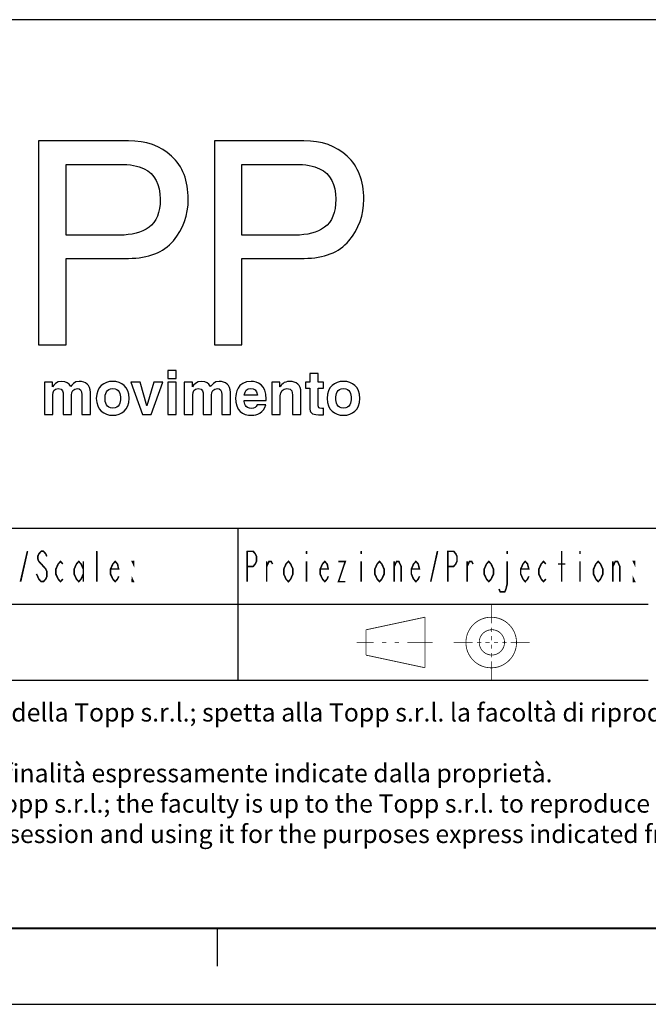
# Model space of a CAD drawing. Extents: x 26 to 620, y -518 to -98.
# Drawn here: x 458 to 499, y -518 to -454 of the extents above; entities that cross this region are included whole.
import ezdxf

# ---------------------------------------------------------------- set-up
doc = ezdxf.new("R2010")
doc.units = 0
doc.header["$MEASUREMENT"] = 0
doc.layers.get('0').update_dxf_attribs({"linetype": 'CONTINUOUS'})
doc.layers.add('Layer 1', color=7, linetype='CONTINUOUS')

msp = doc.modelspace()

# ---------------------------------------------------------------- linework, layer by layer
at = {"color": 7, "linetype": 'Continuous'}
for p, q in [((614.482, -453.521), (414.484, -453.521)), ((499.482, -487.021), (414.484, -487.021)), ((472.482, -497.021), (472.482, -487.021)), ((614.482, -487.021), (499.482, -487.021)), ((458.157, -490.521), (458.607, -488.521)), ((459.357, -488.688), (459.282, -488.855)), ((459.507, -488.521), (459.357, -488.688)), ((459.657, -488.521), (459.507, -488.521)), ((459.807, -488.688), (459.657, -488.521)), ((459.882, -488.855), (459.807, -488.688)), ((463.182, -490.521), (463.182, -488.521)), ((473.082, -490.521), (473.082, -488.521)), ((473.082, -488.521), (473.457, -488.521)), ((473.457, -488.521), (473.607, -488.688)), ((473.607, -488.688), (473.682, -488.855)), ((476.982, -488.521), (476.982, -488.688)), ((480.582, -488.521), (480.582, -488.688)), ((485.157, -490.521), (485.607, -488.521)), ((486.282, -490.521), (486.282, -488.521)), ((486.282, -488.521), (486.657, -488.521)), ((486.657, -488.521), (486.807, -488.688)), ((486.807, -488.688), (486.882, -488.855)), ((490.182, -488.521), (490.182, -488.688)), ((493.782, -490.521), (493.782, -488.521)), ((494.982, -488.521), (494.982, -488.688)), ((459.282, -488.855), (459.282, -489.021)), ((459.282, -489.021), (459.357, -489.188)), ((459.357, -489.188), (459.507, -489.355)), ((459.507, -489.355), (459.657, -489.521)), ((460.482, -489.688), (460.632, -489.355)), ((460.632, -489.355), (460.782, -489.188)), ((460.782, -489.188), (460.932, -489.355)), ((461.682, -489.688), (461.832, -489.355)), ((461.832, -489.355), (461.982, -489.188)), ((461.982, -489.188), (462.132, -489.355)), ((462.132, -489.355), (462.282, -489.688)), ((462.282, -489.188), (462.282, -490.521)), ((464.082, -489.688), (464.232, -489.355)), ((464.232, -489.355), (464.382, -489.188)), ((464.382, -489.188), (464.532, -489.355)), ((464.532, -489.355), (464.607, -489.688)), ((465.582, -489.355), (465.507, -489.188)), ((465.507, -489.188), (465.582, -489.188)), ((465.582, -489.188), (465.582, -489.355)), ((473.607, -489.355), (473.457, -489.521)), ((473.682, -489.188), (473.607, -489.355)), ((473.682, -488.855), (473.682, -489.188)), ((474.357, -490.521), (474.357, -489.188)), ((474.357, -489.521), (474.507, -489.188)), ((474.507, -489.188), (474.657, -489.188)), ((474.657, -489.188), (474.732, -489.355)), ((475.482, -489.688), (475.632, -489.355)), ((475.632, -489.355), (475.782, -489.188)), ((475.782, -489.188), (475.932, -489.355)), ((475.932, -489.355), (476.082, -489.688)), ((476.982, -489.188), (476.982, -490.521)), ((477.882, -489.688), (478.032, -489.355)), ((478.032, -489.355), (478.182, -489.188)), ((478.182, -489.188), (478.332, -489.355)), ((478.332, -489.355), (478.407, -489.688)), ((479.082, -489.188), (479.532, -489.188)), ((479.532, -489.188), (479.082, -490.521)), ((480.582, -489.188), (480.582, -490.521)), ((481.482, -489.688), (481.632, -489.355)), ((481.632, -489.355), (481.782, -489.188)), ((481.782, -489.188), (481.932, -489.355)), ((481.932, -489.355), (482.082, -489.688)), ((482.757, -490.521), (482.757, -489.188)), ((482.757, -489.521), (482.907, -489.188)), ((482.907, -489.188), (483.057, -489.188)), ((483.057, -489.188), (483.207, -489.521)), ((483.882, -489.688), (484.032, -489.355)), ((484.032, -489.355), (484.182, -489.188)), ((484.182, -489.188), (484.332, -489.355)), ((484.332, -489.355), (484.407, -489.688)), ((486.807, -489.355), (486.657, -489.521)), ((486.882, -489.188), (486.807, -489.355)), ((486.882, -488.855), (486.882, -489.188)), ((487.557, -490.521), (487.557, -489.188)), ((487.557, -489.521), (487.707, -489.188)), ((487.707, -489.188), (487.857, -489.188)), ((487.857, -489.188), (487.932, -489.355)), ((488.682, -489.688), (488.832, -489.355)), ((488.832, -489.355), (488.982, -489.188)), ((488.982, -489.188), (489.132, -489.355)), ((489.132, -489.355), (489.282, -489.688)), ((490.182, -489.188), (490.182, -490.688)), ((491.082, -489.688), (491.232, -489.355)), ((491.232, -489.355), (491.382, -489.188)), ((491.382, -489.188), (491.532, -489.355)), ((491.532, -489.355), (491.607, -489.688)), ((492.282, -489.688), (492.432, -489.355)), ((492.432, -489.355), (492.582, -489.188)), ((492.582, -489.188), (492.732, -489.355)), ((493.557, -489.355), (494.007, -489.355)), ((494.982, -489.188), (494.982, -490.521)), ((495.882, -489.688), (496.032, -489.355)), ((496.032, -489.355), (496.182, -489.188)), ((496.182, -489.188), (496.332, -489.355)), ((496.332, -489.355), (496.482, -489.688)), ((497.157, -490.521), (497.157, -489.188)), ((497.157, -489.521), (497.307, -489.188)), ((497.307, -489.188), (497.457, -489.188)), ((497.457, -489.188), (497.607, -489.521)), ((498.582, -489.355), (498.507, -489.188)), ((498.507, -489.188), (498.582, -489.188)), ((498.582, -489.188), (498.582, -489.355)), ((459.282, -490.188), (459.207, -490.021)), ((459.657, -489.521), (459.807, -489.688)), ((459.807, -489.688), (459.882, -489.855)), ((459.882, -489.855), (459.882, -490.188)), ((460.482, -490.021), (460.482, -489.688)), ((460.632, -490.355), (460.482, -490.021)), ((461.682, -490.021), (461.682, -489.688)), ((461.832, -490.355), (461.682, -490.021)), ((462.282, -490.021), (462.132, -490.355)), ((464.082, -490.021), (464.082, -489.688)), ((464.607, -489.688), (464.082, -489.688)), ((464.232, -490.355), (464.082, -490.021)), ((473.457, -489.521), (473.082, -489.521)), ((475.482, -490.021), (475.482, -489.688)), ((475.632, -490.355), (475.482, -490.021)), ((476.082, -490.021), (475.932, -490.355)), ((476.082, -489.688), (476.082, -490.021)), ((477.882, -490.021), (477.882, -489.688)), ((478.407, -489.688), (477.882, -489.688)), ((478.032, -490.355), (477.882, -490.021)), ((481.482, -490.021), (481.482, -489.688)), ((481.632, -490.355), (481.482, -490.021)), ((482.082, -490.021), (481.932, -490.355)), ((482.082, -489.688), (482.082, -490.021)), ((483.207, -489.521), (483.207, -490.521)), ((483.882, -490.021), (483.882, -489.688)), ((484.407, -489.688), (483.882, -489.688)), ((484.032, -490.355), (483.882, -490.021)), ((486.657, -489.521), (486.282, -489.521)), ((488.682, -490.021), (488.682, -489.688)), ((488.832, -490.355), (488.682, -490.021)), ((489.282, -490.021), (489.132, -490.355)), ((489.282, -489.688), (489.282, -490.021)), ((491.082, -490.021), (491.082, -489.688)), ((491.607, -489.688), (491.082, -489.688)), ((491.232, -490.355), (491.082, -490.021)), ((492.282, -490.021), (492.282, -489.688)), ((492.432, -490.355), (492.282, -490.021)), ((495.882, -490.021), (495.882, -489.688)), ((496.032, -490.355), (495.882, -490.021)), ((496.482, -490.021), (496.332, -490.355)), ((496.482, -489.688), (496.482, -490.021)), ((497.607, -489.521), (497.607, -490.521)), ((459.357, -490.355), (459.282, -490.188)), ((459.507, -490.521), (459.357, -490.355)), ((459.657, -490.521), (459.507, -490.521)), ((459.807, -490.355), (459.657, -490.521)), ((459.882, -490.188), (459.807, -490.355)), ((460.782, -490.521), (460.632, -490.355)), ((460.932, -490.355), (460.782, -490.521)), ((461.982, -490.521), (461.832, -490.355)), ((462.132, -490.355), (461.982, -490.521)), ((464.382, -490.521), (464.232, -490.355)), ((464.532, -490.355), (464.382, -490.521)), ((464.607, -490.188), (464.532, -490.355)), ((465.507, -490.521), (465.507, -490.355)), ((465.507, -490.355), (465.582, -490.521)), ((465.582, -490.521), (465.507, -490.521)), ((475.782, -490.521), (475.632, -490.355)), ((475.932, -490.355), (475.782, -490.521)), ((478.182, -490.521), (478.032, -490.355)), ((478.332, -490.355), (478.182, -490.521)), ((478.407, -490.188), (478.332, -490.355)), ((479.082, -490.521), (479.532, -490.521)), ((481.782, -490.521), (481.632, -490.355)), ((481.932, -490.355), (481.782, -490.521)), ((484.182, -490.521), (484.032, -490.355)), ((484.332, -490.355), (484.182, -490.521)), ((484.407, -490.188), (484.332, -490.355)), ((488.982, -490.521), (488.832, -490.355)), ((489.132, -490.355), (488.982, -490.521)), ((490.182, -490.688), (490.107, -491.021)), ((491.382, -490.521), (491.232, -490.355)), ((491.532, -490.355), (491.382, -490.521)), ((491.607, -490.188), (491.532, -490.355)), ((492.582, -490.521), (492.432, -490.355)), ((492.732, -490.355), (492.582, -490.521)), ((496.182, -490.521), (496.032, -490.355)), ((496.332, -490.355), (496.182, -490.521)), ((498.507, -490.521), (498.507, -490.355)), ((498.507, -490.355), (498.582, -490.521)), ((498.582, -490.521), (498.507, -490.521)), ((489.732, -491.188), (489.657, -491.021)), ((490.032, -491.188), (489.732, -491.188)), ((490.107, -491.021), (490.032, -491.188)), ((499.482, -492.021), (414.484, -492.021)), ((499.482, -497.021), (414.484, -497.021)), ((30.616, -513.349), (614.48, -513.349)), ((614.484, -513.328), (414.484, -513.328)), ((614.482, -513.349), (415.482, -513.349)), ((471.116, -515.83), (471.116, -513.33)), ((25.616, -518.349), (619.616, -518.349))]:
    msp.add_line(p, q, dxfattribs=at)
for points, const_width in [([(458.157, -490.521), (458.607, -488.521)], 0.1), ([(459.882, -488.855), (459.807, -488.688), (459.657, -488.521), (459.507, -488.521), (459.357, -488.688), (459.282, -488.855), (459.282, -489.021), (459.357, -489.188), (459.507, -489.355), (459.657, -489.521), (459.807, -489.688), (459.882, -489.855), (459.882, -490.188), (459.807, -490.355), (459.657, -490.521), (459.507, -490.521), (459.357, -490.355), (459.282, -490.188), (459.207, -490.021)], 0.1), ([(463.182, -490.521), (463.182, -488.521)], 0.1), ([(473.082, -490.521), (473.082, -488.521), (473.457, -488.521), (473.607, -488.688), (473.682, -488.855), (473.682, -489.188), (473.607, -489.355), (473.457, -489.521), (473.082, -489.521)], 0.1), ([(476.982, -488.521), (476.982, -488.688)], 0.1), ([(480.582, -488.521), (480.582, -488.688)], 0.1), ([(485.157, -490.521), (485.607, -488.521)], 0.1), ([(486.282, -490.521), (486.282, -488.521), (486.657, -488.521), (486.807, -488.688), (486.882, -488.855), (486.882, -489.188), (486.807, -489.355), (486.657, -489.521), (486.282, -489.521)], 0.1), ([(490.182, -488.521), (490.182, -488.688)], 0.1), ([(493.782, -490.521), (493.782, -488.521)], 0.1), ([(494.982, -488.521), (494.982, -488.688)], 0.1), ([(460.932, -490.355), (460.782, -490.521), (460.632, -490.355), (460.482, -490.021), (460.482, -489.688), (460.632, -489.355), (460.782, -489.188), (460.932, -489.355)], 0.1), ([(462.282, -490.021), (462.132, -490.355), (461.982, -490.521), (461.832, -490.355), (461.682, -490.021), (461.682, -489.688), (461.832, -489.355), (461.982, -489.188), (462.132, -489.355), (462.282, -489.688)], 0.1), ([(462.282, -489.188), (462.282, -490.521)], 0.1), ([(464.607, -490.188), (464.532, -490.355), (464.382, -490.521), (464.232, -490.355), (464.082, -490.021), (464.082, -489.688), (464.232, -489.355), (464.382, -489.188), (464.532, -489.355), (464.607, -489.688), (464.082, -489.688)], 0.1), ([(465.582, -489.188), (465.582, -489.355), (465.507, -489.188), (465.582, -489.188)], 0.1), ([(474.357, -490.521), (474.357, -489.188)], 0.1), ([(474.357, -489.521), (474.507, -489.188), (474.657, -489.188), (474.732, -489.355)], 0.1), ([(476.082, -490.021), (475.932, -490.355), (475.782, -490.521), (475.632, -490.355), (475.482, -490.021), (475.482, -489.688), (475.632, -489.355), (475.782, -489.188), (475.932, -489.355), (476.082, -489.688), (476.082, -490.021)], 0.1), ([(476.982, -489.188), (476.982, -490.521)], 0.1), ([(478.407, -490.188), (478.332, -490.355), (478.182, -490.521), (478.032, -490.355), (477.882, -490.021), (477.882, -489.688), (478.032, -489.355), (478.182, -489.188), (478.332, -489.355), (478.407, -489.688), (477.882, -489.688)], 0.1), ([(479.082, -489.188), (479.532, -489.188), (479.082, -490.521), (479.532, -490.521)], 0.1), ([(480.582, -489.188), (480.582, -490.521)], 0.1), ([(482.082, -490.021), (481.932, -490.355), (481.782, -490.521), (481.632, -490.355), (481.482, -490.021), (481.482, -489.688), (481.632, -489.355), (481.782, -489.188), (481.932, -489.355), (482.082, -489.688), (482.082, -490.021)], 0.1), ([(482.757, -490.521), (482.757, -489.188)], 0.1), ([(482.757, -489.521), (482.907, -489.188), (483.057, -489.188), (483.207, -489.521), (483.207, -490.521)], 0.1), ([(484.407, -490.188), (484.332, -490.355), (484.182, -490.521), (484.032, -490.355), (483.882, -490.021), (483.882, -489.688), (484.032, -489.355), (484.182, -489.188), (484.332, -489.355), (484.407, -489.688), (483.882, -489.688)], 0.1), ([(487.557, -490.521), (487.557, -489.188)], 0.1), ([(487.557, -489.521), (487.707, -489.188), (487.857, -489.188), (487.932, -489.355)], 0.1), ([(489.282, -490.021), (489.132, -490.355), (488.982, -490.521), (488.832, -490.355), (488.682, -490.021), (488.682, -489.688), (488.832, -489.355), (488.982, -489.188), (489.132, -489.355), (489.282, -489.688), (489.282, -490.021)], 0.1), ([(490.182, -489.188), (490.182, -490.688), (490.107, -491.021), (490.032, -491.188), (489.732, -491.188), (489.657, -491.021)], 0.1), ([(491.607, -490.188), (491.532, -490.355), (491.382, -490.521), (491.232, -490.355), (491.082, -490.021), (491.082, -489.688), (491.232, -489.355), (491.382, -489.188), (491.532, -489.355), (491.607, -489.688), (491.082, -489.688)], 0.1), ([(492.732, -490.355), (492.582, -490.521), (492.432, -490.355), (492.282, -490.021), (492.282, -489.688), (492.432, -489.355), (492.582, -489.188), (492.732, -489.355)], 0.1), ([(493.557, -489.355), (494.007, -489.355)], 0.1), ([(494.982, -489.188), (494.982, -490.521)], 0.1), ([(496.482, -490.021), (496.332, -490.355), (496.182, -490.521), (496.032, -490.355), (495.882, -490.021), (495.882, -489.688), (496.032, -489.355), (496.182, -489.188), (496.332, -489.355), (496.482, -489.688), (496.482, -490.021)], 0.1), ([(497.157, -490.521), (497.157, -489.188)], 0.1), ([(497.157, -489.521), (497.307, -489.188), (497.457, -489.188), (497.607, -489.521), (497.607, -490.521)], 0.1), ([(498.582, -489.188), (498.582, -489.355), (498.507, -489.188), (498.582, -489.188)], 0.1), ([(465.582, -490.521), (465.507, -490.521), (465.507, -490.355), (465.582, -490.521)], 0.1), ([(498.582, -490.521), (498.507, -490.521), (498.507, -490.355), (498.582, -490.521)], 0.1), ([(489.175, -493.271), (489.175, -492.021)], 0.0517), ([(480.896, -493.691), (484.785, -492.858)], 0.0517), ([(484.785, -496.191), (484.785, -492.858)], 0.0517), ([(480.896, -495.358), (480.896, -493.691)], 0.0517), ([(489.175, -493.827), (489.175, -493.549)], 0.0517), ([(481.398, -494.521), (480.289, -494.521)], 0.0517), ([(482.231, -494.521), (481.953, -494.521)], 0.0517), ([(483.064, -494.521), (482.786, -494.521)], 0.0517), ([(485.286, -494.521), (483.62, -494.521)], 0.0517), ([(487.925, -494.521), (486.675, -494.521)], 0.0517), ([(488.481, -494.521), (488.203, -494.521)], 0.0517), ([(489.036, -494.521), (488.759, -494.521)], 0.0517), ([(489.175, -494.382), (489.175, -494.105)], 0.0517), ([(489.175, -494.66), (489.175, -494.938)], 0.0517), ([(489.314, -494.521), (489.592, -494.521)], 0.0517), ([(489.87, -494.521), (490.148, -494.521)], 0.0517), ([(490.425, -494.521), (491.675, -494.521)], 0.0517), ([(489.175, -495.216), (489.175, -495.493)], 0.0517), ([(480.896, -495.358), (484.785, -496.191)], 0.0517), ([(489.175, -495.771), (489.175, -497.021)], 0.0517)]:
    msp.add_lwpolyline(points, dxfattribs=dict(at, const_width=const_width))
at = {"color": 7, "linetype": 'Continuous', "const_width": 0.0517}
for points in [[(487.473, -494.529, 1), (490.806, -494.529, 1)], [(488.349, -494.519, 1), (490.015, -494.519, 1)]]:
    msp.add_lwpolyline(points, format="xyb", close=True, dxfattribs=at)
at = {"layer": 'Layer 1', "color": 7}
for points, knots in [([(459.341, -461.496), (459.341, -461.496), (465.25, -461.496), (465.25, -461.496), (465.25, -461.496), (466.419, -461.496), (467.367, -461.832), (468.096, -462.503), (468.096, -462.503), (468.827, -463.176), (469.191, -464.121), (469.191, -465.337), (469.191, -465.337), (469.191, -466.386), (468.864, -467.298), (468.212, -468.072), (468.212, -468.072), (467.559, -468.847), (466.575, -469.236), (465.263, -469.236), (465.263, -469.236), (465.263, -469.236), (461.158, -469.236), (461.158, -469.236), (461.158, -469.236), (461.158, -469.236), (461.158, -474.933), (461.158, -474.933), (461.158, -474.933), (461.158, -474.933), (459.341, -474.933), (459.341, -474.933), (459.341, -474.933), (459.341, -474.933), (459.341, -461.496), (459.341, -461.496)], [0, 0, 0, 0, 0.1, 0.1, 0.1, 0.1, 0.2, 0.2, 0.2, 0.2, 0.3, 0.3, 0.3, 0.3, 0.4, 0.4, 0.4, 0.4, 0.5, 0.5, 0.5, 0.5, 0.6, 0.6, 0.6, 0.6, 0.7, 0.7, 0.7, 0.7, 0.8, 0.8, 0.8, 0.8, 1, 1, 1, 1]), ([(470.911, -461.496), (470.911, -461.496), (476.812, -461.496), (476.812, -461.496), (476.812, -461.496), (477.979, -461.496), (478.924, -461.832), (479.654, -462.503), (479.654, -462.503), (480.383, -463.176), (480.749, -464.121), (480.749, -465.337), (480.749, -465.337), (480.749, -466.386), (480.419, -467.298), (479.772, -468.072), (479.772, -468.072), (479.119, -468.847), (478.136, -469.236), (476.822, -469.236), (476.822, -469.236), (476.822, -469.236), (472.725, -469.236), (472.725, -469.236), (472.725, -469.236), (472.725, -469.236), (472.725, -474.933), (472.725, -474.933), (472.725, -474.933), (472.725, -474.933), (470.911, -474.933), (470.911, -474.933), (470.911, -474.933), (470.911, -474.933), (470.911, -461.496), (470.911, -461.496)], [0, 0, 0, 0, 0.1, 0.1, 0.1, 0.1, 0.2, 0.2, 0.2, 0.2, 0.3, 0.3, 0.3, 0.3, 0.4, 0.4, 0.4, 0.4, 0.5, 0.5, 0.5, 0.5, 0.6, 0.6, 0.6, 0.6, 0.7, 0.7, 0.7, 0.7, 0.8, 0.8, 0.8, 0.8, 1, 1, 1, 1]), ([(466.286, -463.331), (465.891, -463.143), (465.354, -463.048), (464.675, -463.048), (464.675, -463.048), (464.675, -463.048), (461.158, -463.048), (461.158, -463.048), (461.158, -463.048), (461.158, -463.048), (461.158, -467.707), (461.158, -467.707), (461.158, -467.707), (461.158, -467.707), (464.675, -467.707), (464.675, -467.707), (464.675, -467.707), (465.467, -467.707), (466.113, -467.535), (466.609, -467.187), (466.609, -467.187), (467.102, -466.84), (467.348, -466.225), (467.348, -465.346), (467.348, -465.346), (467.348, -464.357), (466.993, -463.687), (466.286, -463.331)], [0, 0, 0, 0, 0.125, 0.125, 0.125, 0.125, 0.25, 0.25, 0.25, 0.25, 0.375, 0.375, 0.375, 0.375, 0.5, 0.5, 0.5, 0.5, 0.625, 0.625, 0.625, 0.625, 0.75, 0.75, 0.75, 0.75, 1, 1, 1, 1]), ([(477.843, -463.331), (477.452, -463.143), (476.918, -463.048), (476.236, -463.048), (476.236, -463.048), (476.236, -463.048), (472.725, -463.048), (472.725, -463.048), (472.725, -463.048), (472.725, -463.048), (472.725, -467.707), (472.725, -467.707), (472.725, -467.707), (472.725, -467.707), (476.236, -467.707), (476.236, -467.707), (476.236, -467.707), (477.029, -467.707), (477.673, -467.535), (478.164, -467.187), (478.164, -467.187), (478.661, -466.84), (478.905, -466.225), (478.905, -465.346), (478.905, -465.346), (478.905, -464.357), (478.552, -463.687), (477.843, -463.331)], [0, 0, 0, 0, 0.125, 0.125, 0.125, 0.125, 0.25, 0.25, 0.25, 0.25, 0.375, 0.375, 0.375, 0.375, 0.5, 0.5, 0.5, 0.5, 0.625, 0.625, 0.625, 0.625, 0.75, 0.75, 0.75, 0.75, 1, 1, 1, 1]), ([(468.404, -477.139), (468.404, -477.139), (467.85, -477.139), (467.85, -477.139), (467.85, -477.139), (467.85, -477.139), (467.85, -476.623), (467.85, -476.623), (467.85, -476.623), (467.85, -476.623), (468.404, -476.623), (468.404, -476.623), (468.404, -476.623), (468.404, -476.623), (468.404, -477.139), (468.404, -477.139)], [0, 0, 0, 0, 0.2, 0.2, 0.2, 0.2, 0.4, 0.4, 0.4, 0.4, 0.6, 0.6, 0.6, 0.6, 1, 1, 1, 1]), ([(477.753, -477.391), (477.753, -477.391), (478.098, -477.391), (478.098, -477.391), (478.098, -477.391), (478.098, -477.391), (478.098, -477.791), (478.098, -477.791), (478.098, -477.791), (478.098, -477.791), (477.753, -477.791), (477.753, -477.791), (477.753, -477.791), (477.753, -477.791), (477.753, -478.942), (477.753, -478.942), (477.753, -478.942), (477.753, -479.064), (477.755, -479.113), (477.982, -479.113), (477.982, -479.113), (478.018, -479.113), (478.059, -479.108), (478.098, -479.104), (478.098, -479.104), (478.098, -479.104), (478.098, -479.528), (478.098, -479.528), (478.098, -479.528), (478.01, -479.531), (477.924, -479.534), (477.836, -479.534), (477.836, -479.534), (477.836, -479.534), (477.765, -479.534), (477.765, -479.534), (477.765, -479.534), (477.283, -479.534), (477.194, -479.351), (477.194, -479.077), (477.194, -479.077), (477.194, -479.077), (477.194, -477.791), (477.194, -477.791), (477.194, -477.791), (477.194, -477.791), (476.908, -477.791), (476.908, -477.791), (476.908, -477.791), (476.908, -477.791), (476.908, -477.391), (476.908, -477.391), (476.908, -477.391), (476.908, -477.391), (477.194, -477.391), (477.194, -477.391), (477.194, -477.391), (477.194, -477.391), (477.194, -476.818), (477.194, -476.818), (477.194, -476.818), (477.194, -476.818), (477.753, -476.818), (477.753, -476.818), (477.753, -476.818), (477.753, -476.818), (477.753, -477.391), (477.753, -477.391)], [0, 0, 0, 0, 0.055556, 0.055556, 0.055556, 0.055556, 0.111111, 0.111111, 0.111111, 0.111111, 0.166667, 0.166667, 0.166667, 0.166667, 0.222222, 0.222222, 0.222222, 0.222222, 0.277778, 0.277778, 0.277778, 0.277778, 0.333333, 0.333333, 0.333333, 0.333333, 0.388889, 0.388889, 0.388889, 0.388889, 0.444444, 0.444444, 0.444444, 0.444444, 0.5, 0.5, 0.5, 0.5, 0.555556, 0.555556, 0.555556, 0.555556, 0.611111, 0.611111, 0.611111, 0.611111, 0.666667, 0.666667, 0.666667, 0.666667, 0.722222, 0.722222, 0.722222, 0.722222, 0.777778, 0.777778, 0.777778, 0.777778, 0.833333, 0.833333, 0.833333, 0.833333, 0.888889, 0.888889, 0.888889, 0.888889, 1, 1, 1, 1]), ([(462.755, -479.511), (462.755, -479.511), (462.196, -479.511), (462.196, -479.511), (462.196, -479.511), (462.196, -479.511), (462.196, -478.223), (462.196, -478.223), (462.196, -478.223), (462.196, -477.909), (462.055, -477.807), (461.894, -477.807), (461.894, -477.807), (461.615, -477.807), (461.515, -477.99), (461.515, -478.238), (461.515, -478.238), (461.515, -478.238), (461.515, -479.511), (461.515, -479.511), (461.515, -479.511), (461.515, -479.511), (460.958, -479.511), (460.958, -479.511), (460.958, -479.511), (460.958, -479.511), (460.958, -478.237), (460.958, -478.237), (460.958, -478.237), (460.958, -478.056), (460.958, -477.807), (460.624, -477.807), (460.624, -477.807), (460.359, -477.807), (460.277, -477.99), (460.277, -478.218), (460.277, -478.218), (460.277, -478.218), (460.277, -479.511), (460.277, -479.511), (460.277, -479.511), (460.277, -479.511), (459.72, -479.511), (459.72, -479.511), (459.72, -479.511), (459.72, -479.511), (459.72, -477.391), (459.72, -477.391), (459.72, -477.391), (459.72, -477.391), (460.253, -477.391), (460.253, -477.391), (460.253, -477.391), (460.253, -477.391), (460.253, -477.704), (460.253, -477.704), (460.253, -477.704), (460.253, -477.704), (460.261, -477.704), (460.261, -477.704), (460.261, -477.704), (460.334, -477.564), (460.488, -477.337), (460.862, -477.337), (460.862, -477.337), (461.169, -477.337), (461.309, -477.449), (461.452, -477.675), (461.452, -477.675), (461.523, -477.574), (461.678, -477.337), (462.016, -477.337), (462.016, -477.337), (462.433, -477.337), (462.755, -477.58), (462.755, -478.045), (462.755, -478.045), (462.755, -478.045), (462.755, -479.511), (462.755, -479.511)], [0, 0, 0, 0, 0.047619, 0.047619, 0.047619, 0.047619, 0.095238, 0.095238, 0.095238, 0.095238, 0.142857, 0.142857, 0.142857, 0.142857, 0.190476, 0.190476, 0.190476, 0.190476, 0.238095, 0.238095, 0.238095, 0.238095, 0.285714, 0.285714, 0.285714, 0.285714, 0.333333, 0.333333, 0.333333, 0.333333, 0.380952, 0.380952, 0.380952, 0.380952, 0.428571, 0.428571, 0.428571, 0.428571, 0.47619, 0.47619, 0.47619, 0.47619, 0.52381, 0.52381, 0.52381, 0.52381, 0.571429, 0.571429, 0.571429, 0.571429, 0.619048, 0.619048, 0.619048, 0.619048, 0.666667, 0.666667, 0.666667, 0.666667, 0.714286, 0.714286, 0.714286, 0.714286, 0.761905, 0.761905, 0.761905, 0.761905, 0.809524, 0.809524, 0.809524, 0.809524, 0.857143, 0.857143, 0.857143, 0.857143, 0.904762, 0.904762, 0.904762, 0.904762, 1, 1, 1, 1]), ([(464.225, -479.568), (463.654, -479.568), (463.14, -479.214), (463.14, -478.452), (463.14, -478.452), (463.14, -477.685), (463.654, -477.337), (464.225, -477.337), (464.225, -477.337), (464.792, -477.337), (465.304, -477.685), (465.304, -478.452), (465.304, -478.452), (465.304, -479.214), (464.792, -479.568), (464.225, -479.568)], [0, 0, 0, 0, 0.2, 0.2, 0.2, 0.2, 0.4, 0.4, 0.4, 0.4, 0.6, 0.6, 0.6, 0.6, 1, 1, 1, 1]), ([(466.758, -479.511), (466.758, -479.511), (466.171, -479.511), (466.171, -479.511), (466.171, -479.511), (466.171, -479.511), (465.412, -477.391), (465.412, -477.391), (465.412, -477.391), (465.412, -477.391), (466.033, -477.391), (466.033, -477.391), (466.033, -477.391), (466.033, -477.391), (466.472, -478.951), (466.472, -478.951), (466.472, -478.951), (466.472, -478.951), (466.476, -478.951), (466.476, -478.951), (466.476, -478.951), (466.476, -478.951), (466.927, -477.391), (466.927, -477.391), (466.927, -477.391), (466.927, -477.391), (467.522, -477.391), (467.522, -477.391), (467.522, -477.391), (467.522, -477.391), (466.758, -479.511), (466.758, -479.511)], [0, 0, 0, 0, 0.111111, 0.111111, 0.111111, 0.111111, 0.222222, 0.222222, 0.222222, 0.222222, 0.333333, 0.333333, 0.333333, 0.333333, 0.444444, 0.444444, 0.444444, 0.444444, 0.555556, 0.555556, 0.555556, 0.555556, 0.666667, 0.666667, 0.666667, 0.666667, 0.777778, 0.777778, 0.777778, 0.777778, 1, 1, 1, 1]), ([(468.404, -479.511), (468.404, -479.511), (467.85, -479.511), (467.85, -479.511), (467.85, -479.511), (467.85, -479.511), (467.85, -477.391), (467.85, -477.391), (467.85, -477.391), (467.85, -477.391), (468.404, -477.391), (468.404, -477.391), (468.404, -477.391), (468.404, -477.391), (468.404, -479.511), (468.404, -479.511)], [0, 0, 0, 0, 0.2, 0.2, 0.2, 0.2, 0.4, 0.4, 0.4, 0.4, 0.6, 0.6, 0.6, 0.6, 1, 1, 1, 1]), ([(471.967, -479.511), (471.967, -479.511), (471.413, -479.511), (471.413, -479.511), (471.413, -479.511), (471.413, -479.511), (471.413, -478.223), (471.413, -478.223), (471.413, -478.223), (471.413, -477.909), (471.272, -477.807), (471.109, -477.807), (471.109, -477.807), (470.829, -477.807), (470.731, -477.99), (470.731, -478.238), (470.731, -478.238), (470.731, -478.238), (470.731, -479.511), (470.731, -479.511), (470.731, -479.511), (470.731, -479.511), (470.174, -479.511), (470.174, -479.511), (470.174, -479.511), (470.174, -479.511), (470.174, -478.237), (470.174, -478.237), (470.174, -478.237), (470.174, -478.056), (470.174, -477.807), (469.839, -477.807), (469.839, -477.807), (469.575, -477.807), (469.493, -477.99), (469.493, -478.218), (469.493, -478.218), (469.493, -478.218), (469.493, -479.511), (469.493, -479.511), (469.493, -479.511), (469.493, -479.511), (468.934, -479.511), (468.934, -479.511), (468.934, -479.511), (468.934, -479.511), (468.934, -477.391), (468.934, -477.391), (468.934, -477.391), (468.934, -477.391), (469.468, -477.391), (469.468, -477.391), (469.468, -477.391), (469.468, -477.391), (469.468, -477.704), (469.468, -477.704), (469.468, -477.704), (469.468, -477.704), (469.475, -477.704), (469.475, -477.704), (469.475, -477.704), (469.549, -477.564), (469.701, -477.337), (470.077, -477.337), (470.077, -477.337), (470.385, -477.337), (470.522, -477.449), (470.666, -477.675), (470.666, -477.675), (470.739, -477.574), (470.894, -477.337), (471.234, -477.337), (471.234, -477.337), (471.646, -477.337), (471.967, -477.58), (471.967, -478.045), (471.967, -478.045), (471.967, -478.045), (471.967, -479.511), (471.967, -479.511)], [0, 0, 0, 0, 0.047619, 0.047619, 0.047619, 0.047619, 0.095238, 0.095238, 0.095238, 0.095238, 0.142857, 0.142857, 0.142857, 0.142857, 0.190476, 0.190476, 0.190476, 0.190476, 0.238095, 0.238095, 0.238095, 0.238095, 0.285714, 0.285714, 0.285714, 0.285714, 0.333333, 0.333333, 0.333333, 0.333333, 0.380952, 0.380952, 0.380952, 0.380952, 0.428571, 0.428571, 0.428571, 0.428571, 0.47619, 0.47619, 0.47619, 0.47619, 0.52381, 0.52381, 0.52381, 0.52381, 0.571429, 0.571429, 0.571429, 0.571429, 0.619048, 0.619048, 0.619048, 0.619048, 0.666667, 0.666667, 0.666667, 0.666667, 0.714286, 0.714286, 0.714286, 0.714286, 0.761905, 0.761905, 0.761905, 0.761905, 0.809524, 0.809524, 0.809524, 0.809524, 0.857143, 0.857143, 0.857143, 0.857143, 0.904762, 0.904762, 0.904762, 0.904762, 1, 1, 1, 1]), ([(474.3, -478.889), (474.152, -479.397), (473.73, -479.568), (473.369, -479.568), (473.369, -479.568), (472.768, -479.568), (472.311, -479.276), (472.311, -478.408), (472.311, -478.408), (472.311, -478.152), (472.399, -477.337), (473.326, -477.337), (473.326, -477.337), (473.746, -477.337), (474.324, -477.536), (474.324, -478.503), (474.324, -478.503), (474.324, -478.503), (474.324, -478.602), (474.324, -478.602), (474.324, -478.602), (474.324, -478.602), (472.87, -478.602), (472.87, -478.602), (472.87, -478.602), (472.884, -478.76), (472.915, -479.122), (473.369, -479.122), (473.369, -479.122), (473.521, -479.122), (473.682, -479.039), (473.728, -478.889), (473.728, -478.889), (473.728, -478.889), (474.3, -478.889), (474.3, -478.889)], [0, 0, 0, 0, 0.1, 0.1, 0.1, 0.1, 0.2, 0.2, 0.2, 0.2, 0.3, 0.3, 0.3, 0.3, 0.4, 0.4, 0.4, 0.4, 0.5, 0.5, 0.5, 0.5, 0.6, 0.6, 0.6, 0.6, 0.7, 0.7, 0.7, 0.7, 0.8, 0.8, 0.8, 0.8, 1, 1, 1, 1]), ([(476.61, -479.511), (476.61, -479.511), (476.051, -479.511), (476.051, -479.511), (476.051, -479.511), (476.051, -479.511), (476.051, -478.223), (476.051, -478.223), (476.051, -478.223), (476.051, -478.068), (476.044, -477.807), (475.692, -477.807), (475.692, -477.807), (475.443, -477.807), (475.249, -477.973), (475.249, -478.295), (475.249, -478.295), (475.249, -478.295), (475.249, -479.511), (475.249, -479.511), (475.249, -479.511), (475.249, -479.511), (474.695, -479.511), (474.695, -479.511), (474.695, -479.511), (474.695, -479.511), (474.695, -477.391), (474.695, -477.391), (474.695, -477.391), (474.695, -477.391), (475.227, -477.391), (475.227, -477.391), (475.227, -477.391), (475.227, -477.391), (475.227, -477.704), (475.227, -477.704), (475.227, -477.704), (475.227, -477.704), (475.233, -477.704), (475.233, -477.704), (475.233, -477.704), (475.31, -477.575), (475.47, -477.337), (475.872, -477.337), (475.872, -477.337), (476.288, -477.337), (476.61, -477.58), (476.61, -478.045), (476.61, -478.045), (476.61, -478.045), (476.61, -479.511), (476.61, -479.511)], [0, 0, 0, 0, 0.071429, 0.071429, 0.071429, 0.071429, 0.142857, 0.142857, 0.142857, 0.142857, 0.214286, 0.214286, 0.214286, 0.214286, 0.285714, 0.285714, 0.285714, 0.285714, 0.357143, 0.357143, 0.357143, 0.357143, 0.428571, 0.428571, 0.428571, 0.428571, 0.5, 0.5, 0.5, 0.5, 0.571429, 0.571429, 0.571429, 0.571429, 0.642857, 0.642857, 0.642857, 0.642857, 0.714286, 0.714286, 0.714286, 0.714286, 0.785714, 0.785714, 0.785714, 0.785714, 0.857143, 0.857143, 0.857143, 0.857143, 1, 1, 1, 1]), ([(479.413, -479.568), (478.842, -479.568), (478.33, -479.214), (478.33, -478.452), (478.33, -478.452), (478.33, -477.685), (478.842, -477.337), (479.413, -477.337), (479.413, -477.337), (479.98, -477.337), (480.496, -477.685), (480.496, -478.452), (480.496, -478.452), (480.496, -479.214), (479.98, -479.568), (479.413, -479.568)], [0, 0, 0, 0, 0.2, 0.2, 0.2, 0.2, 0.4, 0.4, 0.4, 0.4, 0.6, 0.6, 0.6, 0.6, 1, 1, 1, 1]), ([(464.225, -477.807), (463.792, -477.807), (463.713, -478.179), (463.713, -478.452), (463.713, -478.452), (463.713, -478.721), (463.792, -479.095), (464.225, -479.095), (464.225, -479.095), (464.655, -479.095), (464.733, -478.721), (464.733, -478.452), (464.733, -478.452), (464.733, -478.179), (464.655, -477.807), (464.225, -477.807)], [0, 0, 0, 0, 0.2, 0.2, 0.2, 0.2, 0.4, 0.4, 0.4, 0.4, 0.6, 0.6, 0.6, 0.6, 1, 1, 1, 1]), ([(473.75, -478.238), (473.718, -477.898), (473.499, -477.795), (473.322, -477.795), (473.322, -477.795), (473.058, -477.795), (472.915, -477.962), (472.884, -478.238), (472.884, -478.238), (472.884, -478.238), (473.75, -478.238), (473.75, -478.238)], [0, 0, 0, 0, 0.25, 0.25, 0.25, 0.25, 0.5, 0.5, 0.5, 0.5, 1, 1, 1, 1]), ([(479.413, -477.807), (478.984, -477.807), (478.901, -478.179), (478.901, -478.452), (478.901, -478.452), (478.901, -478.721), (478.984, -479.095), (479.413, -479.095), (479.413, -479.095), (479.844, -479.095), (479.922, -478.721), (479.922, -478.452), (479.922, -478.452), (479.922, -478.179), (479.844, -477.807), (479.413, -477.807)], [0, 0, 0, 0, 0.2, 0.2, 0.2, 0.2, 0.4, 0.4, 0.4, 0.4, 0.6, 0.6, 0.6, 0.6, 1, 1, 1, 1])]:
    msp.add_open_spline(points, degree=3, knots=knots, dxfattribs=at)

# ---------------------------------------------------------------- texts
at = {"color": 7, "insert": (416.226, -498.531), "char_height": 1.2, "width": 197.86648, "attachment_point": 1}
msp.add_mtext("{La proprietà del disegno e/o del progetto suindicato è della Topp s.r.l.; spetta alla Topp s.r.l. la facoltà di riprodurre o far riprodurre il disegno e/o il progetto in ogni sua forma. L'utilizzatore si impegna a non divulgare e riprodurre in ogni sua forma,il disegno e/o il progetto di proprietà della\\PTopp s.r.l. di cui in suo possesso e ad utilizzarlo per le finalità espressamente indicate dalla proprietà. \\PThe property of the draft and/or the project is of the Topp s.r.l.; the faculty is up to the Topp s.r.l. to reproduce or to make to reproduce the draft and/or the project. The reader is engaged to not to disclose and to reproduce, in every way, the design and/or the project of property of the Topp s.r.l. of which in its possession and using it for the purposes express indicated from the property.}", dxfattribs=at)

doc.saveas('drawing.dxf')
